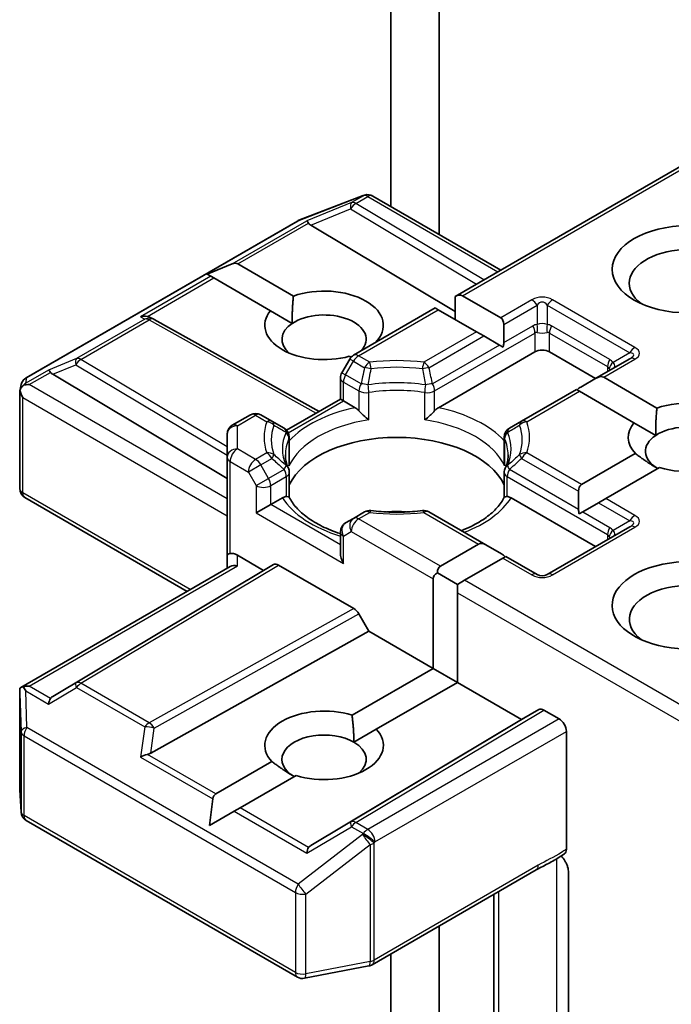
# Model space of a CAD drawing. Units: millimetres. Extents: x 36 to 10458, y 20 to 1706.
# Drawn here: x 933 to 942, y 321 to 334 of the extents above; entities that cross this region are included whole.
import ezdxf

# ---------------------------------------------------------------- set-up
doc = ezdxf.new("R2010")
doc.units = ezdxf.units.MM
doc.header["$LTSCALE"] = 2.5
doc.layers.add('Visible (ISO)', color=7, linetype='Continuous', lineweight=35)
doc.layers.add('Visible Narrow (ISO)', color=7, linetype='Continuous', lineweight=25)

msp = doc.modelspace()

# ---------------------------------------------------------------- linework, layer by layer
at = {"layer": 'Visible (ISO)'}
for p, q in [((938.8502, 330.8274), (938.8502, 340.0597)), ((938.2074, 331.1986), (938.2074, 339.6886)), ((942.2012, 331.8157), (939.0636, 330.0043)), ((936.9899, 331.0134), (937.8437, 331.342)), ((937.8642, 331.3484), (937.8548, 331.3457)), ((937.9702, 331.3355), (939.6698, 330.3542)), ((933.3721, 328.9265), (936.9707, 331.0042)), ((937.1467, 330.9495), (939.0636, 329.8038)), ((935.7745, 330.2984), (936.1045, 330.4345)), ((936.1816, 330.4345), (936.9169, 330.01)), ((935.7745, 330.2984), (935.8217, 330.2712)), ((935.8602, 330.2489), (935.8217, 330.2712)), ((936.6122, 329.8148), (935.8602, 330.2489)), ((939.0636, 330.0043), (939.0636, 329.6984)), ((939.1601, 330.0138), (939.6665, 329.7214)), ((936.6122, 329.8148), (936.9017, 329.6476)), ((938.7987, 329.8513), (937.7131, 329.2245)), ((938.8387, 329.8283), (938.7987, 329.8513)), ((939.3451, 329.5359), (938.8387, 329.8283)), ((935.0169, 329.7271), (935.0649, 329.703)), ((935.0701, 329.7002), (937.2585, 328.4796)), ((939.7065, 329.6331), (939.7065, 329.3925)), ((939.4415, 329.4802), (939.3451, 329.5359)), ((939.65, 329.3598), (939.4415, 329.4802)), ((938.8398, 328.5299), (940.1198, 329.269)), ((939.6978, 329.3322), (939.65, 329.3598)), ((940.3126, 329.269), (940.9233, 328.9164)), ((937.6632, 329.1746), (937.559, 328.9941)), ((937.6803, 329.1981), (937.6582, 329.2108)), ((941.3772, 329.1784), (940.9356, 328.9235)), ((933.7236, 328.9732), (936.0378, 327.5901)), ((937.5407, 328.6425), (937.5407, 328.9259)), ((940.9356, 328.9235), (940.7272, 328.8031)), ((941.0321, 328.933), (941.738, 328.5254)), ((933.2863, 327.4572), (933.2863, 328.7337)), ((933.2881, 328.7502), (933.307, 328.8374)), ((940.6707, 328.7705), (939.9437, 328.3508)), ((940.7106, 328.7475), (940.6707, 328.7705)), ((941.4333, 328.3302), (940.7106, 328.7475)), ((936.827, 328.2305), (937.5407, 328.6425)), ((937.5806, 328.6195), (937.5407, 328.6425)), ((937.5806, 328.6195), (937.7357, 328.5299)), ((936.3476, 328.4362), (936.106, 328.2967)), ((936.6318, 328.3508), (936.4839, 328.4362)), ((936.7939, 328.2572), (936.6318, 328.3508)), ((939.9437, 328.3508), (939.7816, 328.2572)), ((941.4333, 328.3302), (941.7228, 328.1631)), ((936.0378, 328.1786), (936.0378, 327.8727)), ((936.8621, 328.1391), (936.8621, 327.8061)), ((939.7134, 328.1391), (939.7134, 327.8061)), ((936.0378, 327.8727), (936.0378, 326.5737)), ((940.7383, 327.5106), (941.4518, 327.9225)), ((941.7732, 327.737), (941.0597, 327.325)), ((936.8621, 327.3404), (936.8621, 327.6715)), ((939.7134, 327.3404), (939.7134, 327.6715)), ((940.6983, 327.4223), (940.6983, 327.1816)), ((935.508, 326.0958), (933.3545, 327.3391)), ((936.6164, 327.2463), (936.7715, 327.3358)), ((939.804, 327.3358), (940.9233, 326.6896)), ((941.0597, 327.325), (940.9633, 327.2693)), ((936.6164, 327.2463), (936.4235, 327.1349)), ((940.9633, 327.2693), (940.7548, 327.149)), ((937.7131, 327.063), (937.6089, 327.0028)), ((937.861, 327.1483), (937.7131, 327.063)), ((939.4692, 326.7126), (938.7145, 327.1483)), ((940.7548, 327.149), (940.707, 327.1214)), ((941.3772, 326.9516), (940.2844, 326.3207)), ((937.5407, 326.8847), (937.5407, 326.6013)), ((938.8663, 326.4298), (939.3727, 326.7222)), ((939.4692, 326.7126), (939.6776, 326.5923)), ((936.0378, 326.5737), (936.0378, 326.4017)), ((936.1742, 326.5737), (936.52, 326.3741)), ((939.6941, 326.5366), (939.1877, 326.2442)), ((939.7341, 326.5597), (939.6941, 326.5366)), ((940.148, 326.3207), (939.7341, 326.5597)), ((933.3033, 324.8229), (936.0778, 326.4247)), ((936.52, 326.3741), (933.7236, 324.7029)), ((936.52, 326.3741), (936.6524, 326.4506)), ((936.7206, 326.4438), (937.7175, 325.8683)), ((938.7699, 325.0751), (938.7699, 326.2628)), ((938.8263, 326.3415), (939.0913, 326.1885)), ((939.1877, 326.2442), (939.0913, 326.1885)), ((939.0913, 326.1885), (939.0913, 326.0772)), ((939.0913, 326.0772), (939.0913, 324.8896)), ((937.7857, 325.7963), (937.9181, 325.5669)), ((935.0234, 323.9524), (937.9181, 325.5669)), ((937.9181, 325.5669), (938.7699, 325.0751)), ((937.6949, 324.4545), (938.7699, 325.0751)), ((938.7699, 325.0751), (939.0913, 324.8896)), ((939.0913, 324.8896), (938.0164, 324.269)), ((939.0913, 324.8896), (939.943, 324.3978)), ((933.2863, 324.749), (933.2863, 323.4725)), ((939.943, 324.3978), (940.1719, 324.53)), ((940.2401, 324.5232), (940.4412, 324.4071)), ((937.1467, 322.7266), (939.943, 324.3978)), ((937.7187, 324.0971), (938.0164, 324.269)), ((940.5376, 322.677), (940.5376, 324.2401)), ((935.8879, 323.4112), (936.6306, 323.8401)), ((936.9521, 323.6545), (936.2093, 323.2256)), ((933.2865, 323.4643), (933.3041, 323.1708)), ((935.8021, 322.9906), (935.8493, 323.3444)), ((935.8021, 322.9906), (936.1321, 323.1811)), ((936.2093, 323.2256), (936.1321, 323.1811)), ((933.3721, 323.0609), (936.9707, 320.9832)), ((937.9608, 321.1475), (940.1357, 322.4032)), ((940.5665, 322.3677), (940.5665, 320.2703)), ((939.5734, 322.0785), (939.5734, 319.6208)), ((938.8502, 279.1936), (938.8502, 321.661)), ((938.2074, 278.8225), (938.2074, 321.2898)), ((937.0647, 320.9674), (937.9184, 321.1317))]:
    msp.add_line(p, q, dxfattribs=at)
for centre, start, end in [((937.8927, 331.2147), 106.10211, 111.05172), ((937.902, 331.2174), 60, 106.10211), ((937.0389, 330.8861), 111.05172, 120), ((935.0036, 329.5811), 60.84996, 63.31121), ((937.7813, 329.1064), 120, 150), ((937.6771, 328.9259), 150, 180), ((933.4403, 328.8084), 120, 167.72814), ((936.4157, 328.3181), 60, 120), ((936.1742, 328.1786), 120, 180), ((936.7257, 328.1391), 0, 60.00001), ((939.8497, 328.1391), 120, 180), ((936.7257, 327.6715), 0, 24.18021), ((939.8497, 327.6715), 155.81979, 180), ((933.4226, 327.4572), 180, 240), ((937.9291, 327.0302), 83.15252, 120), ((938.6463, 327.0302), 60, 96.84747), ((937.6771, 326.8847), 120, 180), ((940.2162, 326.4388), 240, 300), ((933.4226, 323.4725), 180, 183.43562), ((933.4403, 323.179), 183.43562, 240), ((937.8927, 321.2656), 280.89339, 300), ((937.0389, 321.1013), 240, 280.89339)]:
    msp.add_arc(centre, 0.1364, start, end, dxfattribs=at)
for centre, major_axis, ratio, start_param, end_param in [((937.1508, 330.8826), (0.0603, -0.1227), 0.1137262, 2.3638175, 3.0073186), ((937.3735, 330.9741), (-0.2611, 0.0186), 0.3026251, 0.2228992, 0.5400652), ((942.1447, 330.1782), (-0.7727, 0), 0.5773503, 2.4941852, 6.9305928), ((936.0852, 330.2674), (0.0964, 0.167), 0.5773503, 0, 0.6435011), ((937.3235, 329.6215), (0.7861, 0), 0.5773503, 5.7477827, 8.3976207), ((939.0636, 329.8468), (0.0964, 0.167), 0.5773503, 0, 0.7853982), ((937.3235, 329.6215), (-0.7861, 0), 0.5773503, 5.8434186, 8.2937484), ((937.3235, 329.436), (0.5589, 0), 0.5773503, 5.7946065, 8.7093341), ((934.9464, 329.6099), (0.1444, 0.0042), 0.9268026, 1.3125137, 1.9560148), ((934.9807, 329.5926), (-0.094, 0.1307), 0.8001954, 5.2907241, 5.5595571), ((937.3235, 329.436), (-0.5589, 0), 0.5773503, 5.5677415, 6.8815928), ((939.5701, 329.5544), (0.0964, 0.167), 0.5773503, 5.4977871, 6.2831853), ((939.5701, 329.3137), (0.0964, 0.167), 0.5773503, 5.1394676, 5.4977871), ((940.2162, 329.2133), (-0.1364, 0), 0.5773503, 3.9269908, 5.4977871), ((933.7277, 328.9063), (0.0603, -0.1227), 0.1137262, 2.3638175, 3.0073186), ((933.9505, 328.9978), (-0.2611, 0.0186), 0.3026251, 0.2228992, 0.5400652), ((933.4233, 328.7306), (-0.1007, -0.1379), 0.7530193, 4.3231182, 4.5575493), ((940.9356, 328.766), (0.0964, 0.167), 0.5773503, 0, 0.7853982), ((933.4226, 328.7274), (-0.1359, 0.0146), 0.7530193, 6.1238818, 6.3639614), ((933.4226, 328.719), (-0.0964, 0.167), 0.5773503, 1.0254777, 1.5707963), ((933.413, 328.7246), (-0.1928, 0), 0.5773503, 4.712389, 5.121459), ((940.7272, 328.6457), (0.0964, 0.167), 0.5773503, 0.7853982, 1.1437177), ((942.1447, 328.137), (0.7861, 0), 0.5773503, 4.2202783, 8.3976207), ((942.1447, 328.137), (-0.7861, 0), 0.5773503, 5.8434186, 6.775296), ((942.1447, 327.9514), (0.5589, 0), 0.5773503, 5.6847778, 8.7093341), ((938.2877, 327.2834), (1.4773, 0), 0.5773503, 0.265163, 2.8764297), ((942.1447, 327.9514), (-0.5589, 0), 0.5773503, 5.5677415, 7.0685835), ((940.8347, 327.3436), (-0.0964, 0.167), 0.5773503, 0, 0.7853982), ((938.2877, 326.7081), (0.7727, 0), 0.5773503, 1.40444, 1.7371527), ((940.8347, 327.1029), (-0.0964, 0.167), 0.5773503, 0.7853982, 1.1437177), ((939.4692, 326.5552), (-0.0964, 0.167), 0.5773503, 5.4977871, 6.2831853), ((936.1742, 326.5737), (-0.1364, 0), 0.2391463, 5.4977871, 6.2831853), ((936.1742, 326.4624), (0.1211, -0.1211), 0.5176381, 2.0484546, 2.8338528), ((937.6771, 326.5226), (-0.0964, 0.167), 0.5773503, 0.7853982, 1.5707963), ((939.6776, 326.4348), (-0.0964, 0.167), 0.5773503, 5.1394676, 5.4977871), ((942.1447, 325.9102), (-1, 0), 0.5773503, 3.6147912, 7.9104954), ((936.1742, 326.3229), (-0.126, 0.0727), 0.7174389, 5.1050881, 5.8904862), ((936.7206, 326.3325), (-0.0682, 0.1181), 0.5773503, 5.4976379, 6.2831107), ((938.9627, 326.2628), (-0.0964, 0.167), 0.5773503, 0, 0.7853982), ((938.9627, 326.2628), (-0.1928, 0), 0.5773503, 5.4977871, 6.2831853), ((942.1447, 325.7246), (-0.7727, 0), 0.5773503, 3.8234317, 6.9305928), ((937.7175, 325.757), (0.0682, -0.1181), 0.5773503, 1.5705724, 2.3560452), ((933.4226, 324.7427), (-0.0045, 0.2607), 0.5227383, 1.297431, 1.5721578), ((933.413, 324.7287), (-0.1928, 0), 0.5773503, 4.712389, 5.1214592), ((933.4233, 324.7228), (-0.1434, 0.2387), 0.0782185, 1.0542996, 1.2887308), ((933.7277, 324.547), (-0.0007, 0.1537), 0.4024987, 0.5548759, 1.1983771), ((933.9505, 324.6782), (-0.2611, -0.0186), 0.3026251, 5.7431201, 6.0602861), ((937.3235, 324.0545), (-0.7861, 0), 0.5773503, 4.2202783, 6.775296), ((940.2401, 324.4119), (-0.0682, 0.1181), 0.5773503, 5.4976379, 6.2831107), ((940.4412, 324.2957), (0.0682, -0.1181), 0.5773503, 0.7853982, 2.3561945), ((937.3235, 323.8689), (-0.5589, 0), 0.5773503, 3.9269908, 7.0685835), ((937.3235, 324.0545), (0.7861, 0), 0.5773503, 4.2202783, 6.775296), ((937.3235, 323.8689), (0.5589, 0), 0.5773503, 5.6847778, 7.0685835), ((934.9464, 323.8434), (0.1405, 0.0683), 0.4900103, 1.1054507, 1.7489518), ((934.9807, 324.0834), (0.094, 0.1307), 0.8001954, 3.8652209, 4.1823869), ((935.9843, 323.2442), (-0.0964, 0.167), 0.5773503, 0, 0.6435011), ((937.3735, 322.7019), (-0.2611, -0.0186), 0.3026251, 5.7431201, 6.0602861), ((937.1508, 322.5707), (-0.0007, 0.1537), 0.4024987, 0.5548759, 1.1983771)]:
    msp.add_ellipse(centre, major_axis=major_axis, ratio=ratio, start_param=start_param, end_param=end_param, dxfattribs=at)
msp.add_ellipse((942.1447, 330.3638), major_axis=(-1, 0), ratio=0.5773503, dxfattribs=at)
for points in [[(936.9017, 329.6476), (936.8967, 329.8071), (936.9169, 330.01)], [(941.7228, 328.1631), (941.7179, 328.3226), (941.738, 328.5254)], [(941.7495, 327.7233), (941.6125, 327.8023), (941.4518, 327.9225)], [(937.6949, 324.4545), (937.7187, 324.2553), (937.7187, 324.0971)], [(936.9283, 323.6408), (936.7914, 323.7199), (936.6306, 323.8401)]]:
    msp.add_open_spline(points, degree=2, dxfattribs=at)
for points, knots in [([(933.3363, 328.8268), (933.3342, 328.825), (933.3321, 328.8232), (933.3195, 328.8115), (933.3103, 328.7999), (933.2982, 328.7793), (933.2933, 328.7683), (933.2902, 328.7581)], [0.381031219, 0.381031219, 0.381031219, 0.381031219, 0.382741903, 0.382741903, 0.391761654, 0.391761654, 0.398553638, 0.398553638, 0.398553638, 0.398553638]), ([(937.7357, 328.5299), (937.7493, 328.5221), (937.7654, 328.5094), (937.7808, 328.4936), (937.7836, 328.4905), (937.7864, 328.4874)], [0.046570546, 0.046570546, 0.046570546, 0.046570546, 0.059268827, 0.059268827, 0.062007553, 0.062007553, 0.062007553, 0.062007553]), ([(937.7864, 328.4874), (937.7894, 328.4839), (937.7926, 328.4804), (937.81, 328.4615), (937.8265, 328.4453), (937.8676, 328.4075), (937.8925, 328.3868), (937.9163, 328.3693), (937.9167, 328.369), (937.917, 328.3688)], [0.073709419, 0.073709419, 0.073709419, 0.073709419, 0.076897284, 0.076897284, 0.091048315, 0.091048315, 0.109993893, 0.109993893, 0.110269957, 0.110269957, 0.110269957, 0.110269957]), ([(938.6584, 328.3688), (938.6588, 328.369), (938.6591, 328.3693), (938.683, 328.3868), (938.7078, 328.4075), (938.749, 328.4453), (938.7654, 328.4615), (938.7829, 328.4804), (938.786, 328.4839), (938.7891, 328.4874)], [-0.000337696, -0.000337696, -0.000337696, -0.000337696, 0, 0, 0.023175232, 0.023175232, 0.04048552, 0.04048552, 0.044385084, 0.044385084, 0.044385084, 0.044385084]), ([(938.7891, 328.4874), (938.7919, 328.4905), (938.7947, 328.4936), (938.8101, 328.5094), (938.8262, 328.5221), (938.8398, 328.5299)], [0.125076059, 0.125076059, 0.125076059, 0.125076059, 0.127814785, 0.127814785, 0.140513066, 0.140513066, 0.140513066, 0.140513066]), ([(936.8501, 327.7274), (936.8447, 327.7394), (936.8399, 327.7514), (936.8314, 327.7753), (936.8277, 327.7872), (936.8214, 327.811), (936.8188, 327.8228), (936.8146, 327.8464), (936.813, 327.8582), (936.811, 327.8818), (936.8105, 327.8935), (936.8105, 327.9053)], [0.53174974, 0.53174974, 0.53174974, 0.53174974, 0.58247942, 0.58247942, 0.63320911, 0.63320911, 0.68393879, 0.68393879, 0.73466848, 0.73466848, 0.78539816, 0.78539816, 0.78539816, 0.78539816]), ([(936.8577, 327.7572), (936.8578, 327.7577), (936.8579, 327.7582), (936.8607, 327.7745), (936.8621, 327.7905), (936.8621, 327.8061)], [-0.000337696, -0.000337696, -0.000337696, -0.000337696, 0, 0, 0.010702954, 0.010702954, 0.010702954, 0.010702954]), ([(939.7134, 327.8061), (939.7134, 327.7905), (939.7147, 327.7745), (939.7176, 327.7582), (939.7177, 327.7577), (939.7177, 327.7572)], [0.1012443086, 0.1012443086, 0.1012443086, 0.1012443086, 0.109993893, 0.109993893, 0.1102699567, 0.1102699567, 0.1102699567, 0.1102699567]), ([(939.765, 327.9053), (939.765, 327.8935), (939.7645, 327.8818), (939.7624, 327.8582), (939.7609, 327.8464), (939.7567, 327.8228), (939.7541, 327.811), (939.7478, 327.7872), (939.7441, 327.7753), (939.7356, 327.7514), (939.7307, 327.7394), (939.7253, 327.7274)], [3.92699082, 3.92699082, 3.92699082, 3.92699082, 3.9777205, 3.9777205, 4.02845019, 4.02845019, 4.07917987, 4.07917987, 4.12990956, 4.12990956, 4.18063924, 4.18063924, 4.18063924, 4.18063924]), ([(936.7715, 327.3358), (936.7851, 327.3437), (936.8011, 327.3495), (936.8165, 327.3515), (936.8193, 327.3517), (936.8222, 327.3517)], [0.046570546, 0.046570546, 0.046570546, 0.046570546, 0.059268827, 0.059268827, 0.062007553, 0.062007553, 0.062007553, 0.062007553]), ([(936.8222, 327.3517), (936.8252, 327.3518), (936.828, 327.3518), (936.8425, 327.3513), (936.8513, 327.3496), (936.8588, 327.3453), (936.8604, 327.3438), (936.8613, 327.342)], [0.073709419, 0.073709419, 0.073709419, 0.073709419, 0.076897284, 0.076897284, 0.091048315, 0.091048315, 0.097321849, 0.097321849, 0.097321849, 0.097321849]), ([(937.5407, 326.8603), (937.5387, 326.8609), (937.5367, 326.8615), (937.4505, 326.8898), (937.3714, 326.9218), (937.2268, 326.9932), (937.1614, 327.0326), (937.0466, 327.1161), (936.9973, 327.1602), (936.9163, 327.2504), (936.8845, 327.2964), (936.8613, 327.342)], [6.00870701, 6.00870701, 6.00870701, 6.00870701, 6.01323515, 6.01323515, 6.2054971, 6.2054971, 6.39775905, 6.39775905, 6.590021, 6.590021, 6.78228295, 6.78228295, 6.78228295, 6.78228295]), ([(939.7142, 327.342), (939.6909, 327.2964), (939.6592, 327.2504), (939.5781, 327.1602), (939.5289, 327.1161), (939.4141, 327.0326), (939.3486, 326.9932), (939.2348, 326.937), (939.1909, 326.9176), (939.1452, 326.8997)], [4.21329134, 4.21329134, 4.21329134, 4.21329134, 4.40555329, 4.40555329, 4.59781524, 4.59781524, 4.79007719, 4.79007719, 4.90068439, 4.90068439, 4.90068439, 4.90068439]), ([(939.7142, 327.342), (939.7151, 327.3438), (939.7167, 327.3453), (939.7242, 327.3496), (939.7329, 327.3513), (939.7474, 327.3518), (939.7503, 327.3518), (939.7533, 327.3517)], [0.015501113, 0.015501113, 0.015501113, 0.015501113, 0.023175232, 0.023175232, 0.04048552, 0.04048552, 0.044385084, 0.044385084, 0.044385084, 0.044385084]), ([(939.7533, 327.3517), (939.7561, 327.3517), (939.7589, 327.3515), (939.7744, 327.3495), (939.7904, 327.3437), (939.804, 327.3358)], [0.125076059, 0.125076059, 0.125076059, 0.125076059, 0.127814785, 0.127814785, 0.140513066, 0.140513066, 0.140513066, 0.140513066]), ([(937.9454, 327.1656), (937.9903, 327.1602), (938.0357, 327.1559), (938.1269, 327.1494), (938.1728, 327.1472), (938.2647, 327.145), (938.3108, 327.145), (938.4027, 327.1472), (938.4485, 327.1494), (938.5398, 327.1559), (938.5851, 327.1602), (938.6301, 327.1656)], [0.58033164, 0.58033164, 0.58033164, 0.58033164, 0.66235825, 0.66235825, 0.74438486, 0.74438486, 0.82641147, 0.82641147, 0.90843808, 0.90843808, 0.99046469, 0.99046469, 0.99046469, 0.99046469]), ([(933.3363, 324.8309), (933.3339, 324.8308), (933.3316, 324.8307), (933.3196, 324.8296), (933.3093, 324.8265), (933.2977, 324.8195), (933.2931, 324.8153), (933.2902, 324.8108)], [0.250886766, 0.250886766, 0.250886766, 0.250886766, 0.252877969, 0.252877969, 0.261958418, 0.261958418, 0.268388032, 0.268388032, 0.268388032, 0.268388032]), ([(940.1357, 322.4032), (940.158, 322.416), (940.181, 322.4283), (940.2287, 322.4533), (940.2534, 322.4659), (940.3043, 322.4926), (940.3304, 322.5066), (940.3829, 322.5362), (940.4092, 322.5518), (940.461, 322.5836), (940.4864, 322.5998), (940.511, 322.6155)], [0, 0, 0, 0, 0.02305156, 0.02305156, 0.04610312, 0.04610312, 0.06915468, 0.06915468, 0.09220624, 0.09220624, 0.11525781, 0.11525781, 0.11525781, 0.11525781]), ([(940.4703, 322.5896), (940.487, 322.5707), (940.5041, 322.5475), (940.5241, 322.5139), (940.5313, 322.5003), (940.5376, 322.4865)], [0.097912632, 0.097912632, 0.097912632, 0.097912632, 0.114425932, 0.114425932, 0.123721287, 0.123721287, 0.123721287, 0.123721287]), ([(940.5376, 322.677), (940.5376, 322.6625), (940.5352, 322.6495), (940.5258, 322.6286), (940.5193, 322.6207), (940.511, 322.6155)], [0, 0, 0, 0, 0.011766592, 0.011766592, 0.02291842, 0.02291842, 0.02291842, 0.02291842]), ([(940.5665, 322.3677), (940.5665, 322.3901), (940.5616, 322.4191), (940.5497, 322.4574), (940.5442, 322.4721), (940.5376, 322.4865)], [0.151444025, 0.151444025, 0.151444025, 0.151444025, 0.169518324, 0.169518324, 0.179166763, 0.179166763, 0.179166763, 0.179166763])]:
    msp.add_open_spline(points, degree=3, knots=knots, dxfattribs=at)
at = {"layer": 'Visible Narrow (ISO)'}
for p, q in [((939.1601, 330.0138), (942.2411, 331.7927)), ((936.9811, 331.0086), (937.8348, 331.3372)), ((937.8442, 331.3399), (937.687, 331.2491)), ((937.7448, 331.238), (937.902, 331.3288)), ((937.8348, 331.3372), (937.8442, 331.3399)), ((937.902, 331.3288), (939.6299, 330.3312)), ((937.687, 331.2491), (937.0929, 331.0051)), ((939.4428, 330.2232), (937.7448, 331.238)), ((937.1467, 330.9495), (937.6755, 331.1667)), ((937.6755, 331.1667), (939.3468, 330.1678)), ((933.3824, 328.9309), (936.9811, 331.0086)), ((936.1045, 330.4345), (937.0929, 331.0051)), ((936.1816, 330.4345), (937.1176, 330.9748)), ((935.8217, 330.2712), (934.8885, 329.7324)), ((934.9795, 329.7404), (935.8602, 330.2489)), ((940.0798, 329.9601), (939.6665, 329.7214)), ((941.4454, 329.3291), (940.3526, 329.9601)), ((937.7813, 329.2178), (938.8387, 329.8283)), ((939.7065, 329.6331), (940.148, 329.8881)), ((940.148, 329.8881), (940.148, 329.6322)), ((940.2844, 329.8881), (941.3772, 329.2572)), ((940.2844, 329.8881), (940.2844, 329.6322)), ((934.9458, 329.7036), (934.0411, 329.1813)), ((934.099, 329.1702), (935.0036, 329.6925)), ((934.8885, 329.7324), (934.9458, 329.7036)), ((935.0036, 329.6925), (937.2191, 328.4568)), ((939.3451, 329.5359), (938.6463, 329.1324)), ((938.7891, 328.7515), (940.1198, 329.5197)), ((939.7065, 329.3925), (940.0915, 329.6148)), ((940.1198, 329.5197), (940.1198, 329.269)), ((940.3126, 329.5197), (941.084, 329.0744)), ((940.3126, 329.269), (940.3126, 329.5197)), ((941.1123, 329.1694), (940.3409, 329.6148)), ((938.7145, 329.0604), (939.4415, 329.4802)), ((939.65, 329.3598), (938.7608, 328.8465)), ((941.3772, 329.2572), (941.1556, 329.1292)), ((934.0411, 329.1813), (933.6699, 329.0288)), ((936.0378, 328.0114), (934.099, 329.1702)), ((937.6089, 328.9653), (937.7131, 329.1458)), ((937.7131, 329.1458), (937.6632, 329.1746)), ((937.7131, 329.1458), (937.861, 329.0604)), ((937.9291, 329.1324), (937.7813, 329.2178)), ((941.0321, 328.933), (941.4454, 329.1717)), ((933.6699, 329.0288), (933.3655, 328.8531)), ((933.413, 328.836), (933.6946, 328.9985)), ((933.7236, 328.9732), (934.0296, 329.0989)), ((934.0296, 329.0989), (936.0378, 327.8987)), ((937.559, 328.9941), (937.6089, 328.9653)), ((941.084, 329.0744), (941.084, 329.0092)), ((933.3655, 328.8531), (933.3824, 328.9309)), ((937.5806, 328.8703), (937.7864, 328.7515)), ((937.5806, 328.6195), (937.5806, 328.8703)), ((937.8146, 328.8465), (937.6089, 328.9653)), ((936.0378, 327.3205), (933.413, 328.836)), ((937.7864, 328.7515), (937.7864, 328.4874)), ((937.917, 328.3688), (937.917, 328.7309)), ((938.6584, 328.3688), (938.6584, 328.7309)), ((938.7891, 328.4874), (938.7891, 328.7515)), ((940.0119, 328.344), (940.7106, 328.7475)), ((933.3262, 328.6634), (936.0378, 327.0978)), ((933.3262, 327.4015), (933.3262, 328.6634)), ((936.8491, 328.1971), (937.5806, 328.6195)), ((936.1742, 328.2899), (936.4157, 328.4294)), ((936.4157, 328.4294), (936.5636, 328.344)), ((936.1742, 327.984), (936.1742, 328.2899)), ((936.8577, 328.1193), (936.8577, 327.7572)), ((939.7177, 328.1193), (939.7177, 327.7572)), ((936.4157, 327.8446), (936.1742, 327.984)), ((936.0778, 327.817), (936.3193, 327.6776)), ((936.0778, 326.5968), (936.0778, 327.817)), ((936.5636, 327.93), (936.4157, 327.8446)), ((936.4839, 327.7726), (936.6318, 327.858)), ((939.9437, 327.858), (940.6983, 327.4223)), ((940.7383, 327.5106), (940.0119, 327.93)), ((936.4839, 327.7726), (936.3193, 327.6776)), ((936.3193, 327.6776), (936.4235, 327.4971)), ((936.5881, 327.5921), (936.4839, 327.7726)), ((936.7939, 327.7109), (936.5881, 327.5921)), ((940.6983, 327.1816), (939.7816, 327.7109)), ((936.4235, 327.4971), (936.5881, 327.5921)), ((936.6164, 327.4971), (936.8222, 327.6159)), ((936.8222, 327.6159), (936.8222, 327.3517)), ((939.7533, 327.6159), (941.084, 326.8476)), ((939.7533, 327.3517), (939.7533, 327.6159)), ((936.4235, 327.4971), (936.4235, 327.1349)), ((936.6164, 327.2463), (936.6164, 327.4971)), ((935.5479, 326.1188), (933.3262, 327.4015)), ((941.4454, 327.1023), (941.0597, 327.325)), ((937.5407, 326.7126), (936.6164, 327.2463)), ((940.9633, 327.2693), (941.3772, 327.0303)), ((936.4235, 327.1349), (937.5806, 326.4669)), ((937.7813, 327.0562), (937.9291, 327.1416)), ((938.8663, 326.4298), (937.7813, 327.0562)), ((938.6463, 327.1416), (939.3727, 326.7222)), ((940.7548, 327.149), (941.1123, 326.9426)), ((941.3772, 327.0303), (941.1556, 326.9024)), ((940.3526, 326.3139), (941.4454, 326.9449)), ((937.5806, 326.829), (937.6849, 326.8892)), ((937.5806, 326.4669), (937.5806, 326.829)), ((937.6849, 326.8892), (938.7699, 326.2628)), ((941.084, 326.8476), (941.084, 326.7824)), ((936.1742, 326.4343), (936.1742, 326.5737)), ((939.6941, 326.5366), (940.0798, 326.3139)), ((933.413, 324.8401), (936.1742, 326.4343)), ((936.6524, 326.4506), (934.0296, 324.8831)), ((934.099, 324.877), (936.7206, 326.4438)), ((942.2012, 324.5044), (939.1877, 326.2442)), ((939.0913, 326.0772), (942.2411, 324.2586)), ((937.7175, 325.8683), (935.0036, 324.3547)), ((935.0706, 324.282), (937.7857, 325.7963)), ((933.6946, 324.6775), (933.413, 324.8401)), ((933.6699, 324.6027), (934.0411, 324.8213)), ((934.0296, 324.8831), (933.7236, 324.7029)), ((934.0411, 324.8213), (934.9458, 324.299)), ((935.0036, 324.3547), (934.099, 324.877)), ((933.2864, 324.74), (933.304, 324.234)), ((933.2864, 323.4697), (933.2864, 324.74)), ((933.3655, 324.7784), (933.6699, 324.6027)), ((933.3824, 324.2924), (933.3655, 324.7784)), ((940.1719, 324.53), (937.6755, 323.038)), ((937.7448, 323.0319), (940.2401, 324.5232)), ((936.9811, 322.2147), (933.3824, 324.2924)), ((934.9458, 324.299), (934.8885, 323.8991)), ((935.0234, 323.9524), (935.0706, 324.282)), ((940.4412, 324.4071), (937.902, 322.9411)), ((933.304, 324.234), (933.304, 323.1762)), ((933.3438, 323.1233), (933.3438, 324.181)), ((933.3438, 324.181), (936.9425, 322.1033)), ((937.9985, 322.7741), (940.5376, 324.2401)), ((934.8885, 323.8991), (935.8493, 323.3444)), ((935.8879, 323.4112), (934.9795, 323.9356)), ((933.304, 323.1762), (933.2864, 323.4697)), ((936.9425, 321.0456), (933.3438, 323.1233)), ((936.1321, 323.1811), (937.0929, 322.6264)), ((937.1176, 322.7012), (936.2093, 323.2256)), ((937.0929, 322.6264), (937.687, 322.9762)), ((937.6755, 323.038), (937.1467, 322.7266)), ((937.687, 322.9762), (937.8442, 322.8854)), ((937.902, 322.9411), (937.7448, 323.0319)), ((937.8348, 322.8719), (936.9811, 322.2147)), ((937.8442, 322.8854), (937.8348, 322.8719)), ((937.082, 322.0843), (937.9358, 322.7415)), ((937.9358, 322.7415), (937.9358, 321.1909)), ((937.9891, 322.7606), (937.9985, 322.7741)), ((937.9891, 321.2099), (937.9891, 322.7606)), ((940.164, 322.4656), (937.9891, 321.2099)), ((940.4045, 322.5492), (940.4045, 320.2011)), ((936.9425, 322.1033), (936.9425, 321.0456)), ((937.082, 321.0266), (937.082, 322.0843)), ((939.64, 319.7565), (939.64, 322.1169)), ((937.9358, 321.1909), (937.082, 321.0266))]:
    msp.add_line(p, q, dxfattribs=at)
for centre, start, end in [((940.2162, 329.7239), 60, 120), ((940.2162, 326.5501), 240, 300)]:
    msp.add_arc(centre, 0.2727, start, end, dxfattribs=at)
for centre, major_axis, ratio, start_param, end_param in [((937.8927, 331.2147), (-0.0378, 0.131), 0.8082904, 0, 0.1973956), ((937.8927, 331.2147), (-0.049, 0.1273), 0.5360563, 0, 0.1372135), ((937.902, 331.2174), (-0.0378, 0.131), 0.8082904, 0, 0.1973956), ((937.902, 331.2174), (-0.0682, 0.1181), 0.5773503, 5.4977871, 6.1412883), ((937.902, 331.2174), (0.0682, 0.1181), 0.5773503, 0, 0.7853982), ((937.7448, 331.1266), (-0.0518, 0.1261), 0.4053533, 0.126651, 1.0873181), ((937.7448, 331.1266), (0.07, 0.1171), 0.5872385, 0.7941872, 1.57966), ((937.7448, 331.1266), (-0.0682, 0.1181), 0.5773503, 5.4977871, 6.1412883), ((937.0389, 330.8861), (-0.0682, 0.1181), 0.5773503, 6.1412883, 6.2831853), ((937.0389, 330.8861), (-0.049, 0.1273), 0.5360563, 0, 0.1372135), ((940.0798, 329.8487), (0.0682, -0.1181), 0.5773503, 1.5707963, 2.3561945), ((940.2162, 329.6125), (0, 0.3182), 0.4285714, 5.7595865, 6.8067841), ((940.3526, 329.8487), (-0.0682, -0.1181), 0.5773503, 3.9269908, 4.712389), ((935.0036, 329.5811), (0.0612, 0.1218), 0.9892858, 0, 0.912334), ((935.0036, 329.5811), (-0.0682, 0.1181), 0.5773503, 5.4977871, 6.1412883), ((935.0036, 329.5811), (0.0664, 0.1191), 0.5672897, 0, 0.7769076), ((940.2844, 329.2808), (-0.1928, 0.334), 0.5773503, 6.0213859, 6.2831853), ((940.2162, 329.5563), (-0.1364, 0), 0.6427344, 4.1887902, 5.2359878), ((940.0798, 329.5928), (0.0121, -0.1358), 0.5398878, 0.9973877, 1.8163046), ((940.3526, 329.5928), (-0.0121, -0.1358), 0.5398878, 4.4668807, 5.2857976), ((940.148, 329.2808), (0.1928, 0.334), 0.5773503, 0, 0.2617994), ((940.0234, 329.5754), (0.0682, -0.1181), 0.5773503, 0.7853982, 1.5707963), ((940.2162, 329.2414), (-0.0881, 0.282), 0.3689725, 6.1039603, 6.3657596), ((940.2162, 329.5563), (0.1364, 0), 0.2679492, 4.1887902, 5.2359878), ((940.2162, 329.2414), (0.0881, 0.282), 0.3689725, 6.200611, 6.4624104), ((940.4091, 329.5754), (-0.0682, -0.1181), 0.5773503, 4.712389, 5.4977871), ((941.4454, 329.2178), (-0.0682, -0.1181), 0.5773503, 3.9269908, 4.712389), ((941.0363, 329.1391), (0.3932, 0.0944), 0.1894955, 5.7141319, 6.7613294), ((941.0363, 329.2504), (0.4724, 0), 0.3333333, 5.7595865, 6.8067841), ((934.099, 329.0588), (-0.0518, 0.1261), 0.4053533, 0.126651, 1.0873181), ((934.099, 329.0588), (0.07, 0.1171), 0.5872385, 0.7941872, 1.57966), ((934.099, 329.0588), (-0.0682, 0.1181), 0.5773503, 5.4977871, 6.1412883), ((937.7813, 329.1064), (-0.0682, 0.1181), 0.5773503, 5.4977871, 6.2831853), ((937.7813, 329.1064), (-0.0682, -0.1181), 0.5773503, 3.9269908, 4.712389), ((937.9291, 329.0211), (0.0682, 0.1181), 0.5773503, 0.7853982, 1.5707963), ((938.2877, 328.137), (-1.761, 0), 0.5773503, 4.5073225, 4.9174555), ((937.9291, 329.0211), (0.0163, -0.1354), 0.1662651, 1.7306982, 2.5160962), ((938.6463, 329.0211), (0.0163, 0.1354), 0.1662651, 0.6254964, 1.4108946), ((938.6463, 329.0211), (0.0682, -0.1181), 0.5773503, 1.5707963, 2.3561945), ((941.1804, 329.1301), (-0.0682, -0.1181), 0.5773503, 4.712389, 5.4977871), ((941.2238, 329.0899), (-0.1116, -0.0784), 0.5398878, 4.9578973, 5.7768142), ((940.9194, 328.8354), (0.1928, 0.334), 0.5773503, 6.0213859, 6.2831853), ((940.9876, 329.1109), (0.1937, -0.029), 0.3983362, 5.8191769, 6.8663745), ((941.4454, 329.0603), (-0.0682, 0.1181), 0.5773503, 5.4977871, 6.2831853), ((937.9291, 329.0211), (0.133, -0.0299), 0.2059935, 1.4691407, 2.1545648), ((938.2877, 328.1044), (1.6646, 0), 0.5773503, 1.3657298, 1.7758628), ((938.6463, 329.0211), (0.133, 0.0299), 0.2059935, 0.9870278, 1.6724519), ((940.9876, 328.796), (0.0881, 0.282), 0.3689725, 5.9388116, 6.200611), ((940.9876, 329.1109), (0.13, -0.1337), 0.3088144, 0.6416595, 0.831197), ((933.4403, 328.8084), (-0.1332, 0.029), 0.9894189, 5.3627467, 6.2831853), ((933.4403, 328.8084), (-0.0682, 0.1181), 0.5773503, 6.1412883, 6.2831853), ((937.6771, 328.9259), (-0.1364, 0), 0.5773503, 0, 0.7853982), ((937.6771, 328.9259), (-0.0682, -0.1181), 0.5773503, 4.712389, 5.4977871), ((938.2877, 327.984), (-1.5172, 0), 0.5773503, 4.4587406, 4.9660374), ((937.8828, 328.8071), (-0.0682, -0.1181), 0.5773503, 4.712389, 5.4977871), ((937.8828, 328.8071), (0.1364, 0), 0.5773503, 3.9269908, 4.9660374), ((937.8828, 328.8071), (-0.1335, 0.0277), 0.216458, 4.5752469, 5.2926415), ((937.8828, 328.8071), (0.0202, -0.1349), 0.2048894, 0.9399057, 1.725304), ((938.2877, 327.9053), (1.4773, 0), 0.5773503, 1.3171479, 1.8244448), ((938.6927, 328.8071), (-0.0202, -0.1349), 0.2048895, 4.5578814, 5.3432796), ((938.6927, 328.8071), (0.1364, 0), 0.5773503, 4.4587406, 5.4977871), ((938.6927, 328.8071), (-0.1335, -0.0277), 0.216458, 4.1321364, 4.849531), ((938.6927, 328.8071), (0.0682, -0.1181), 0.5773503, 0.7853982, 1.5707963), ((938.2877, 327.6545), (-1.6136, 0), 0.5773503, 5.0615465, 5.7956632), ((938.2877, 327.6545), (-1.6136, 0), 0.5773503, 3.6291148, 4.3632315), ((936.4157, 328.3181), (-0.0682, 0.1181), 0.5773503, 5.4977871, 6.2831853), ((936.4157, 328.3181), (0.0682, 0.1181), 0.5773503, 0, 0.7853982), ((938.2877, 328.137), (-1.761, 0), 0.5773503, 6.0781188, 6.4882518), ((936.5636, 328.2327), (0.0682, 0.1181), 0.5773503, 0, 0.7853982), ((936.5636, 328.2327), (-0.1283, 0.0462), 0.7993889, 4.2073836, 4.9927817), ((936.5636, 328.2327), (0.0682, 0.1181), 0.5567646, 5.5977612, 6.2831853), ((938.2877, 327.5432), (-1.4773, 0), 0.5773503, 4.9660374, 6.0295369), ((938.2877, 327.5432), (1.4773, 0), 0.5773503, 0.2536484, 1.3171479), ((940.0119, 328.2327), (-0.0682, 0.1181), 0.5567646, 0, 0.6854241), ((940.0119, 328.2327), (-0.1283, -0.0462), 0.7993889, 4.4319963, 5.2173944), ((940.0119, 328.2327), (-0.0682, 0.1181), 0.5773503, 5.4977871, 6.2831853), ((938.2877, 328.137), (1.761, 0), 0.5773503, 6.0781188, 6.4882518), ((936.1742, 328.1786), (-0.1364, 0), 0.8164966, 4.712389, 6.2831853), ((936.1742, 328.1786), (-0.0682, 0.1181), 0.5773503, 5.4977871, 6.2831853), ((938.2877, 328.1044), (-1.6646, 0), 0.5773503, 6.0781188, 6.4882518), ((938.2877, 327.984), (-1.5172, 0), 0.5773503, 6.0295369, 6.5368337), ((936.7257, 328.1391), (0.0682, 0.1181), 0.5404822, 5.5657907, 6.2831854), ((936.7257, 328.1391), (0.1244, -0.0559), 0.7903714, 0.3410147, 1.1264129), ((939.8497, 328.1391), (-0.1244, -0.0559), 0.7903714, 5.1567725, 5.9421706), ((939.8497, 328.1391), (-0.0682, 0.1181), 0.5404822, 0, 0.7173946), ((938.2877, 327.984), (1.5172, 0), 0.5773503, 6.0295369, 6.5368337), ((938.2877, 328.1044), (1.6646, 0), 0.5773503, 6.0781188, 6.4882518), ((938.2877, 327.9053), (-1.4773, 0), 0.5773503, 6.0295369, 6.2831853), ((936.7257, 328.1391), (0.1364, 0), 0.5773503, 6.0295369, 6.2831853), ((939.8497, 328.1391), (-0.1364, 0), 0.5773503, 0, 0.2536484), ((938.2877, 327.9053), (1.4773, 0), 0.5773503, 0, 0.2536484), ((936.1742, 327.8727), (-0.1364, 0), 0.8164966, 4.712389, 6.2831853), ((936.1742, 327.8727), (0.0682, 0.1181), 0.5773503, 0.7853982, 2.3561945), ((936.5636, 327.8186), (0.1283, 0.0462), 0.7993889, 0.5050057, 1.2904036), ((940.0119, 327.8186), (0.1283, -0.0462), 0.7993889, 1.851189, 2.6365872), ((936.1742, 327.8727), (-0.1364, 0), 0.5773503, 0, 0.7853982), ((936.4157, 327.7332), (0.0682, 0.1181), 0.5773503, 0.7853982, 2.3561945), ((936.4157, 327.7332), (0.0682, -0.1181), 0.5773503, 1.5707963, 2.3561945), ((936.5636, 327.8186), (-0.0682, 0.1181), 0.5773503, 4.712389, 5.4977871), ((936.5636, 327.8186), (0.0924, 0.1002), 0.2059935, 5.2961575, 5.9815816), ((940.0119, 327.8186), (-0.0924, 0.1002), 0.2059935, 0.3016037, 0.9870278), ((940.0119, 327.8186), (-0.0682, -0.1181), 0.5773503, 3.9269908, 4.712389), ((936.7257, 327.6715), (0.0908, 0.1018), 0.216458, 5.2926415, 6.0100361), ((936.7257, 327.6715), (0.0682, -0.1181), 0.5773503, 0.7853982, 1.5707963), ((936.7257, 327.6715), (0.1244, 0.0559), 0.7903714, 0, 0.4443835), ((939.8497, 327.6715), (-0.1244, 0.0559), 0.7903714, 5.8388018, 6.2831853), ((939.8497, 327.6715), (-0.0682, -0.1181), 0.5773503, 4.712389, 5.4977871), ((939.8497, 327.6715), (-0.0908, 0.1018), 0.216458, 0.2731492, 0.9905438), ((936.52, 327.5527), (0.0682, -0.1181), 0.5773503, 0.7853982, 1.5707963), ((936.7257, 327.6715), (0.1364, 0), 0.5773503, 5.4977871, 6.2831853), ((939.8497, 327.6715), (-0.1364, 0), 0.5773503, 0, 0.7853982), ((933.4226, 327.4572), (-0.1364, 0), 0.5773503, 0, 0.7853982), ((936.52, 327.5527), (0.1364, 0), 0.5773503, 3.9269908, 5.4977871), ((933.4226, 327.4572), (-0.0682, -0.1181), 0.5773503, 5.4977871, 6.2831853), ((938.2877, 327.6545), (-1.6136, 0), 0.5773503, 0.3491575, 1.0894662), ((938.2877, 327.6545), (1.6136, 0), 0.5773503, 5.2993034, 5.9340278), ((937.9291, 327.0302), (-0.0682, 0.1181), 0.5773503, 5.4977871, 6.2831853), ((937.9291, 327.0302), (0.0163, 0.1354), 0.1662651, 0, 0.6254964), ((938.6463, 327.0302), (-0.0163, 0.1354), 0.1662651, 5.6576889, 6.2831853), ((938.6463, 327.0302), (0.0682, 0.1181), 0.5773503, 0, 0.7853982), ((937.7813, 326.9449), (-0.0682, 0.1181), 0.8164966, 0, 1.5707963), ((937.7813, 326.9449), (-0.0682, -0.1181), 0.5773503, 3.9269908, 5.4977871), ((937.7813, 326.9449), (-0.0682, 0.1181), 0.5773503, 5.4977871, 6.2831853), ((938.2877, 328.137), (1.761, 0), 0.5773503, 4.5073225, 4.9174555), ((941.4454, 326.991), (-0.0682, -0.1181), 0.5773503, 3.9269908, 4.712389), ((941.0363, 326.9122), (0.3932, 0.0944), 0.1894955, 5.7141319, 6.7613294), ((941.0363, 327.0236), (0.4724, 0), 0.3333333, 5.7595865, 6.8067841), ((937.6771, 326.8847), (-0.0682, 0.1181), 0.8164966, 0, 1.5707963), ((941.1804, 326.9032), (-0.0682, -0.1181), 0.5773503, 4.712389, 5.4977871), ((941.2238, 326.863), (-0.1116, -0.0784), 0.5398878, 4.9578973, 5.7768142), ((940.9194, 326.6086), (0.1928, 0.334), 0.5773503, 6.0213859, 6.2831853), ((940.9876, 326.8841), (0.1937, -0.029), 0.3983362, 5.8191769, 6.8663745), ((941.4454, 326.8335), (-0.0682, 0.1181), 0.5773503, 5.4977871, 6.2831853), ((937.6771, 326.8847), (-0.1364, 0), 0.5773503, 0, 0.7853982), ((940.9876, 326.5692), (0.0881, 0.282), 0.3689725, 5.9388116, 6.200611), ((940.9876, 326.8841), (0.13, -0.1337), 0.3088144, 0.6416595, 0.831197), ((940.0798, 326.2026), (0.0682, 0.1181), 0.5773503, 0, 0.7853982), ((940.3526, 326.2026), (-0.0682, 0.1181), 0.5773503, 5.4977871, 6.2831853), ((934.099, 324.7657), (-0.0692, 0.1175), 0.1923491, 0.0071878, 0.9678548), ((934.099, 324.7657), (-0.07, 0.1171), 0.5872385, 5.4889981, 6.2744709), ((934.099, 324.7657), (0.0682, 0.1181), 0.5773503, 0.7853982, 1.4288993), ((933.4403, 324.2367), (-0.1363, -0.0047), 0.4634701, 5.134623, 6.251261), ((933.4403, 324.2367), (0.0682, 0.1181), 0.5773503, 1.4288993, 2.3561945), ((935.0036, 324.2434), (-0.0682, -0.1181), 0.5773503, 3.9269908, 4.5704919), ((935.0036, 324.2434), (0.135, -0.0193), 0.3915833, 1.1083373, 2.0690043), ((935.0036, 324.2434), (-0.0664, 0.1191), 0.5672897, 4.7208049, 5.5062777), ((933.4403, 324.2367), (-0.1364, 0), 0.5773503, 0.0346473, 0.7853982), ((933.4226, 323.4725), (-0.1364, 0), 0.5773503, 0, 0.0346473), ((933.4226, 323.4725), (-0.1361, -0.0082), 0.8160066, 6.2342356, 6.2831853), ((933.4403, 323.179), (-0.1361, -0.0082), 0.8160066, 6.2342356, 6.2831853), ((933.4403, 323.179), (-0.1364, 0), 0.5773503, 0.0346473, 0.7853982), ((933.4403, 323.179), (-0.0682, -0.1181), 0.5773503, 5.4977871, 6.2831853), ((937.7448, 322.9205), (-0.0692, 0.1175), 0.1923491, 0.0071878, 0.9678548), ((937.7448, 322.9205), (-0.07, 0.1171), 0.5872385, 5.4889981, 6.2744709), ((937.7448, 322.9205), (0.0682, 0.1181), 0.5773503, 0.7853982, 1.4288993), ((937.8927, 322.8162), (0.1121, -0.0777), 0.1154701, 0.6202495, 2.1910458), ((937.8927, 322.8162), (0.0832, -0.1081), 0.1072113, 4.0908377, 5.389977), ((937.902, 322.8298), (-0.0682, -0.1181), 0.5773503, 3.9269908, 4.5704919), ((937.902, 322.8298), (-0.1121, 0.0777), 0.1154701, 3.7618421, 5.3326385), ((937.902, 322.8298), (-0.0682, 0.1181), 0.5773503, 3.9269908, 5.4977871), ((937.8927, 322.8162), (0.1364, 0), 0.5773503, 5.0341395, 5.4977871), ((940.0675, 322.5213), (0.0682, -0.1181), 0.5773503, 0, 0.7853982), ((937.0389, 322.159), (-0.0682, -0.1181), 0.5773503, 4.5704919, 5.4977871), ((937.0389, 322.159), (-0.0832, 0.1081), 0.1072113, 0.9492451, 2.2483843), ((937.0389, 322.159), (0.1364, 0), 0.5773503, 3.9269908, 5.0341395), ((937.8927, 321.2656), (0.0258, -0.1339), 0.2581989, 0, 0.930274), ((937.8927, 321.2656), (-0.1364, 0), 0.5773503, 1.8925469, 2.3561945), ((937.8927, 321.2656), (0.0682, -0.1181), 0.5773503, 0, 0.7853982), ((937.0389, 321.1013), (-0.1364, 0), 0.5773503, 0.7853982, 1.8925469), ((937.0389, 321.1013), (-0.0682, -0.1181), 0.5773503, 5.4977871, 6.2831853), ((937.0389, 321.1013), (0.0258, -0.1339), 0.2581989, 0, 0.930274)]:
    msp.add_ellipse(centre, major_axis=major_axis, ratio=ratio, start_param=start_param, end_param=end_param, dxfattribs=at)
for points, knots in [([(937.861, 329.0604), (937.8519, 329.0204), (937.8431, 328.9804), (937.8345, 328.9404), (937.8278, 328.9091), (937.8211, 328.8778), (937.8146, 328.8465)], [-0.108854403, -0.108854403, -0.108854403, -0.108854403, -0.081192522, -0.081192522, -0.081192522, -0.059584021, -0.059584021, -0.059584021, -0.059584021]), ([(937.907, 328.832), (937.9128, 328.8632), (937.9187, 328.8944), (937.9248, 328.9255), (937.9326, 328.9655), (937.9406, 329.0054), (937.9488, 329.0453)], [0.059584023, 0.059584023, 0.059584023, 0.059584023, 0.081192522, 0.081192522, 0.081192522, 0.108854407, 0.108854407, 0.108854407, 0.108854407]), ([(938.6267, 329.0453), (938.64, 328.9807), (938.6527, 328.9161), (938.6648, 328.8515), (938.666, 328.845), (938.6673, 328.8385), (938.6685, 328.832)], [-0.11035009, -0.11035009, -0.11035009, -0.11035009, -0.065592982, -0.065592982, -0.065592982, -0.061079744, -0.061079744, -0.061079744, -0.061079744]), ([(938.7608, 328.8465), (938.7595, 328.853), (938.7581, 328.8596), (938.7568, 328.8661), (938.7432, 328.9309), (938.7291, 328.9957), (938.7145, 329.0604)], [0.061079744, 0.061079744, 0.061079744, 0.061079744, 0.065592982, 0.065592982, 0.065592982, 0.11035009, 0.11035009, 0.11035009, 0.11035009]), ([(936.658, 328.3001), (936.6887, 328.2818), (936.7194, 328.2635), (936.7502, 328.245), (936.7731, 328.2314), (936.7961, 328.2176), (936.8191, 328.2038)], [0.141644274, 0.141644274, 0.141644274, 0.141644274, 0.169924019, 0.169924019, 0.169924019, 0.19091466, 0.19091466, 0.19091466, 0.19091466]), ([(939.7564, 328.2038), (939.7609, 328.2065), (939.7653, 328.2092), (939.7698, 328.2119), (939.8193, 328.2415), (939.8685, 328.2709), (939.9175, 328.3001)], [-0.190917009, -0.190917009, -0.190917009, -0.190917009, -0.186843633, -0.186843633, -0.186843633, -0.141646664, -0.141646664, -0.141646664, -0.141646664]), ([(936.6318, 327.858), (936.6742, 327.8189), (936.7167, 327.7801), (936.7595, 327.7417), (936.771, 327.7314), (936.7824, 327.7211), (936.7939, 327.7109)], [0.146175699, 0.146175699, 0.146175699, 0.146175699, 0.185051705, 0.185051705, 0.185051705, 0.19544605, 0.19544605, 0.19544605, 0.19544605]), ([(936.8191, 327.7642), (936.8077, 327.7743), (936.7963, 327.7843), (936.7849, 327.7944), (936.7425, 327.8322), (936.7001, 327.8703), (936.658, 327.9087)], [-0.195446049, -0.195446049, -0.195446049, -0.195446049, -0.185051705, -0.185051705, -0.185051705, -0.146175692, -0.146175692, -0.146175692, -0.146175692]), ([(939.9175, 327.9087), (939.8689, 327.8644), (939.8202, 327.8206), (939.7712, 327.7773), (939.7663, 327.7729), (939.7613, 327.7686), (939.7564, 327.7642)], [-0.11035009, -0.11035009, -0.11035009, -0.11035009, -0.065592982, -0.065592982, -0.065592982, -0.061079744, -0.061079744, -0.061079744, -0.061079744]), ([(939.7816, 327.7109), (939.7865, 327.7153), (939.7915, 327.7198), (939.7965, 327.7242), (939.8458, 327.7684), (939.8949, 327.813), (939.9437, 327.858)], [0.061079744, 0.061079744, 0.061079744, 0.061079744, 0.065592982, 0.065592982, 0.065592982, 0.11035009, 0.11035009, 0.11035009, 0.11035009]), ([(940.5376, 322.677), (940.5163, 322.6634), (940.495, 322.6498), (940.3705, 322.5724), (940.2673, 322.5252), (940.164, 322.4656)], [-0.11633822, -0.11633822, -0.11633822, -0.11633822, -0.09642857, -0.09642857, 0, 0, 0, 0])]:
    msp.add_open_spline(points, degree=3, knots=knots, dxfattribs=at)

doc.saveas('drawing.dxf')
